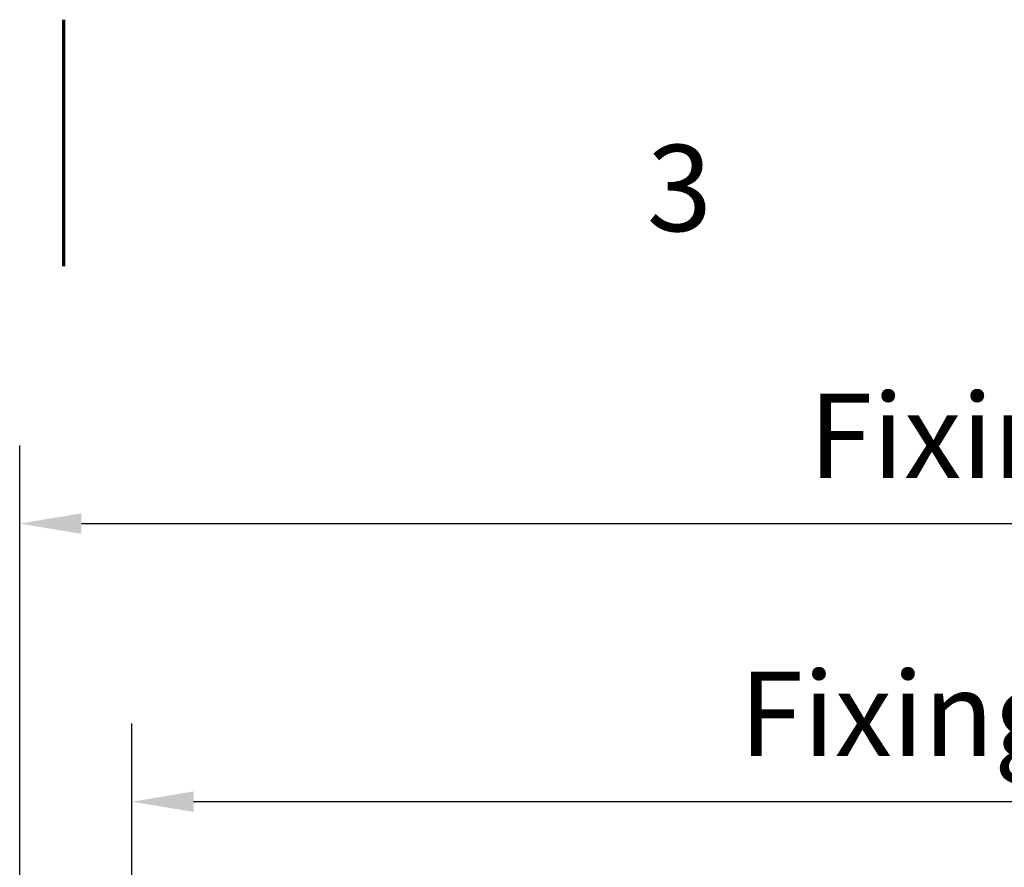
# Model space of a CAD drawing. Units: millimetres. Extents: x 0 to 12628, y 0 to 16800.
# Drawn here: x 5869 to 7467, y 15424 to 16800 of the extents above; entities that cross this region are included whole.
import ezdxf

# ---------------------------------------------------------------- set-up
doc = ezdxf.new("R2010")
doc.units = ezdxf.units.MM
doc.header["$LTSCALE"] = 40
doc.layers.add('Cadre (ISO)', color=7, linetype='Continuous', lineweight=70)
doc.layers.add('Cote (ISO)', color=7, linetype='Continuous', lineweight=25)
doc.styles.add('Texte de note (ISO)', font='tahoma.ttf')
doc.dimstyles.new('Par défaut (ISO)', dxfattribs={"dimscale": 40, "dimtxt": 3.5, "dimasz": 2.5, "dimexe": 3.175, "dimexo": 0, "dimgap": 0.762, "dimtad": 1, "dimrnd": 1e-08, "dimtxsty": 'Texte de note (ISO)', "dimcen": 0.09, "dimdle": 10, "dimclrd": 256, "dimclre": 256, "dimclrt": 256, "dimazin": 2, "dimtfac": 1.001486, "dimtmove": 0, "dimatfit": 3, "dimfxl": 0, "dimtolj": 1, "dimtzin": 0, "dimlwd": -1, "dimlwe": -1, "dimarcsym": 0})

# ---------------------------------------------------------------- blocks, each defined once
blk = doc.blocks.new('Cadres Cadre par défaut')
at = {"layer": 'Cadre (ISO)', "flags": 128}
blk.add_lwpolyline([(148.5, 420), (148.5, 410)], dxfattribs=at)
at = {"layer": 'Cadre (ISO)', "insert": (172.161, 410.326), "char_height": 3.5, "attachment_point": 7, "style": 'Texte de note (ISO)'}
blk.add_mtext('3', dxfattribs=at)
blk = doc.blocks.new('*D14')
at = {"layer": 'Cote (ISO)'}
for p, q in [((6050.9, 15310.3), (6050.9, 15657.8)), ((10130.9, 15310.3), (10130.9, 15657.8)), ((6150.9, 15530.8), (10030.9, 15530.8))]:
    blk.add_line(p, q, dxfattribs=at)
for points in [[(6150.9, 15547.4), (6150.9, 15514.1), (6050.9, 15530.8)], [(10030.9, 15547.4), (10030.9, 15514.1), (10130.9, 15530.8)]]:
    blk.add_solid(points, dxfattribs=at)
at = {"layer": 'Defpoints', "color": 0}
for p in [(10130.9, 15530.8), (6050.9, 15310.3), (10130.9, 15310.3)]:
    blk.add_point(p, dxfattribs=at)
at = {"layer": 'Cote (ISO)', "insert": (6994, 15743.3), "char_height": 140, "attachment_point": 1, "style": 'Texte de note (ISO)'}
blk.add_mtext('\\A1; \\fTahoma|b0|i0;\\H136.9565;Fixing Brackets = W +\\fTahoma|b0|i0;\\H140.0000; 80 ', dxfattribs=at)
blk = doc.blocks.new('*D36')
at = {"layer": 'Cote (ISO)'}
for p, q in [((5868.9, 14622.1), (5868.9, 16109.1)), ((10312.9, 14622.1), (10312.9, 16109.1)), ((5968.9, 15982.1), (10212.9, 15982.1))]:
    blk.add_line(p, q, dxfattribs=at)
for points in [[(5968.9, 15998.8), (5968.9, 15965.4), (5868.9, 15982.1)], [(10212.9, 15998.8), (10212.9, 15965.4), (10312.9, 15982.1)]]:
    blk.add_solid(points, dxfattribs=at)
at = {"layer": 'Defpoints', "color": 0}
for p in [(10312.9, 15982.1), (5868.9, 14622.1), (10312.9, 14622.1)]:
    blk.add_point(p, dxfattribs=at)
at = {"layer": 'Cote (ISO)', "insert": (7106.5, 16194.6), "char_height": 140, "attachment_point": 1, "style": 'Texte de note (ISO)'}
blk.add_mtext('\\A1; \\fTahoma|b0|i0;\\H136.9565;Fixing Hole = W +\\fTahoma|b0|i0;\\H140.0000; 444 ', dxfattribs=at)

msp = doc.modelspace()

# ---------------------------------------------------------------- block references
at = {"xscale": 40, "yscale": 40, "zscale": 40}
msp.add_blockref('Cadres Cadre par défaut', (0, 0), dxfattribs=at)

# ---------------------------------------------------------------- dimensions: what is measured, and where the dimension line sits
at = {"layer": 'Cote (ISO)'}
for base, p1, p2, text, picture, middle in [((10312.851, 15982.109), (5868.851, 14622.109), (10312.851, 14622.109), ' \\fTahoma|b0|i0;\\H136.9565;Fixing Hole = W +\\fTahoma|b0|i0;\\H140.0000; 444 ', '*D36', (8090.851, 15982.109)), ((10130.851, 15530.765), (6050.851, 15310.325), (10130.851, 15310.325), ' \\fTahoma|b0|i0;\\H136.9565;Fixing Brackets = W +\\fTahoma|b0|i0;\\H140.0000; 80 ', '*D14', (8090.851, 15530.765))]:
    dim = msp.add_linear_dim(base=base, p1=p1, p2=p2, angle=180, text=text, dimstyle='Par défaut (ISO)', override={"dimdec": 2, "dimtp": 0, "dimtm": 0, "dimtdec": 2, "dimtofl": 0, "dimatfit": 1}, dxfattribs=at)
    dim.commit()
    dim.dimension.update_dxf_attribs({"geometry": picture, "text_midpoint": middle, "dimtype": 160})

doc.saveas('drawing.dxf')
